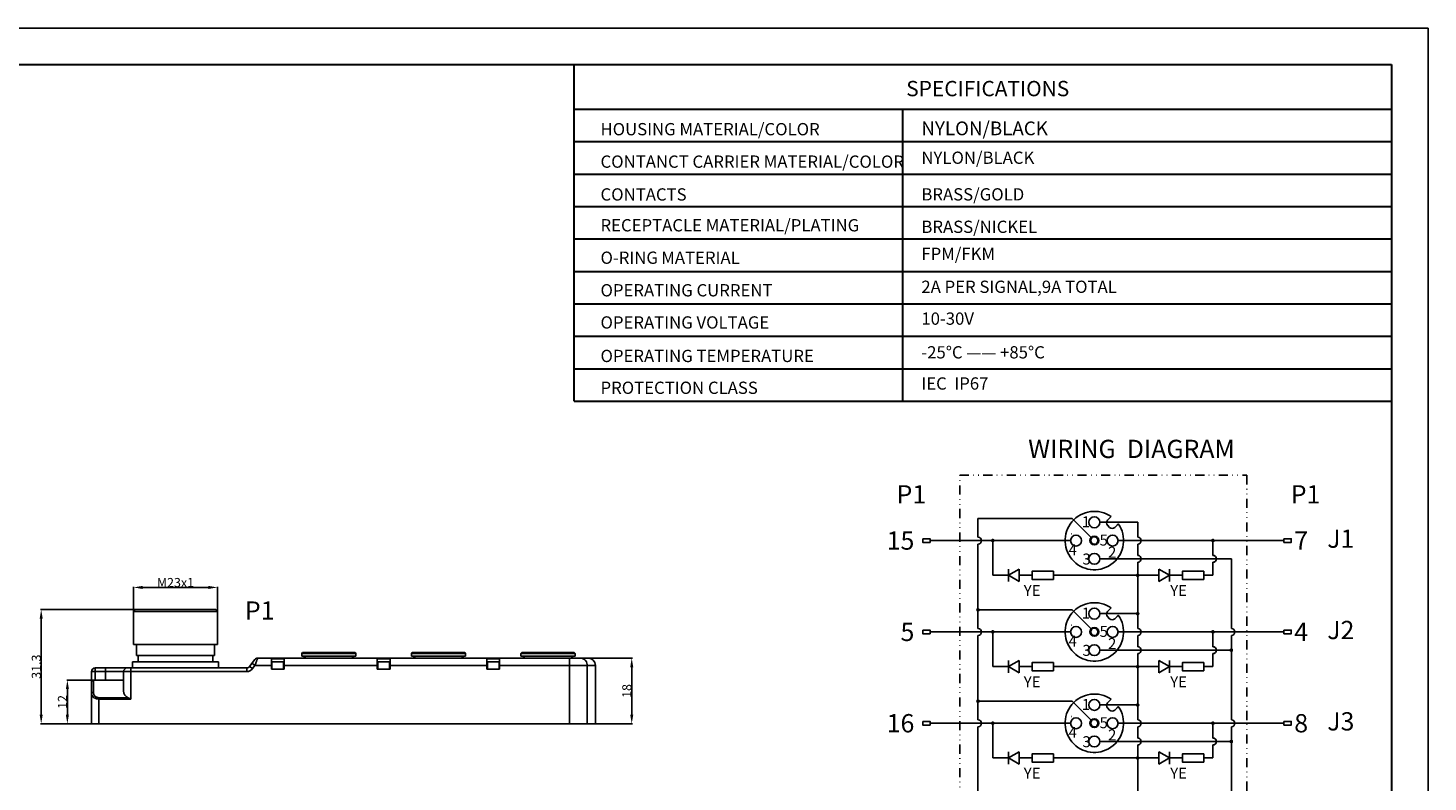
# Model space of a CAD drawing. Units: millimetres. Extents: x 2612 to 4440, y 1635 to 2522.
# Drawn here: x 4057 to 4440, y 2316 to 2522 of the extents above; entities that cross this region are included whole.
import ezdxf
from ezdxf.enums import TextEntityAlignment as Align

# ---------------------------------------------------------------- set-up
doc = ezdxf.new("R2010")
doc.units = ezdxf.units.MM
doc.linetypes.add('DIVIDE', pattern=[1.25, 0.5, -0.25, 0, -0.25, 0, -0.25])
doc.layers.add('A1', color=7, linetype='Continuous', lineweight=30)
doc.layers.add('A7', color=7, linetype='Continuous', lineweight=25)
doc.layers.add('A3', color=3, linetype='Continuous')
doc.layers.add('A6', color=1, linetype='Continuous')
doc.styles.add('样式', font='isocp.shx', dxfattribs={"bigfont": 'gbcbig.shx'})
doc.styles.add('样式 1', font='txt')
doc.dimstyles.get("Standard").update_dxf_attribs({"dimtxt": 2.5, "dimasz": 2.5, "dimexe": 0.18, "dimexo": 0.0625, "dimgap": 0.09, "dimtad": 1, "dimdsep": 46, "dimtxsty": '样式', "dimcen": 0.09, "dimadec": 0, "dimazin": 0, "dimtfac": 1, "dimtofl": 0, "dimtmove": 0, "dimatfit": 3, "dimfxl": 1, "dimtolj": 1, "dimtzin": 0, "dimarcsym": 0})

# ---------------------------------------------------------------- blocks, each defined once
blk = doc.blocks.new('*D12')
at = {"color": 0, "lineweight": -2, "transparency": 16777216}
for p, q in [((4085.85, 2359.49), (4085.85, 2369.45)), ((4106.35, 2369.27), (4088.35, 2369.27)), ((4108.85, 2359.49), (4108.85, 2369.45))]:
    blk.add_line(p, q, dxfattribs=at)
at = {"color": 0, "transparency": 16777216}
for points in [[(4088.35, 2369.69), (4088.35, 2368.85), (4085.85, 2369.27)], [(4106.35, 2369.69), (4106.35, 2368.85), (4108.85, 2369.27)]]:
    blk.add_solid(points, dxfattribs=at)
at = {"layer": 'Defpoints', "color": 0, "transparency": 16777216}
for p in [(4085.85, 2369.27), (4085.85, 2359.43), (4108.85, 2359.43)]:
    blk.add_point(p, dxfattribs=at)
at = {"color": 0, "transparency": 16777216, "insert": (4097.35, 2370.61), "char_height": 2.5, "attachment_point": 5, "style": '样式'}
blk.add_mtext('\\A1;M23x1', dxfattribs=at)
blk = doc.blocks.new('*D13')
at = {"color": 0, "lineweight": -2, "transparency": 16777216}
for p, q in [((4098.17, 2363.23), (4060.39, 2363.23)), ((4060.57, 2360.73), (4060.57, 2334.43)), ((4098.17, 2331.93), (4060.39, 2331.93))]:
    blk.add_line(p, q, dxfattribs=at)
at = {"color": 0, "transparency": 16777216}
for points in [[(4060.15, 2360.73), (4060.99, 2360.73), (4060.57, 2363.23)], [(4060.15, 2334.43), (4060.99, 2334.43), (4060.57, 2331.93)]]:
    blk.add_solid(points, dxfattribs=at)
at = {"layer": 'Defpoints', "color": 0, "transparency": 16777216}
for p in [(4098.23, 2363.23), (4060.57, 2331.93), (4098.23, 2331.93)]:
    blk.add_point(p, dxfattribs=at)
at = {"color": 0, "transparency": 16777216, "insert": (4059.23, 2347.58), "char_height": 2.5, "attachment_point": 5, "rotation": 90, "style": '样式'}
blk.add_mtext('\\A1;31.3', dxfattribs=at)
blk = doc.blocks.new('*D14')
at = {"color": 0, "lineweight": -2, "transparency": 16777216}
for p, q in [((4190.72, 2349.93), (4222.46, 2349.93)), ((4222.28, 2347.43), (4222.28, 2334.43)), ((4193.06, 2331.93), (4222.46, 2331.93))]:
    blk.add_line(p, q, dxfattribs=at)
at = {"color": 0, "transparency": 16777216}
for points in [[(4221.87, 2347.43), (4222.7, 2347.43), (4222.28, 2349.93)], [(4221.87, 2334.43), (4222.7, 2334.43), (4222.28, 2331.93)]]:
    blk.add_solid(points, dxfattribs=at)
at = {"layer": 'Defpoints', "color": 0, "transparency": 16777216}
for p in [(4190.66, 2349.93), (4193, 2331.93), (4222.28, 2331.93)]:
    blk.add_point(p, dxfattribs=at)
at = {"color": 0, "transparency": 16777216, "insert": (4220.94, 2340.93), "char_height": 2.5, "attachment_point": 5, "rotation": 90, "style": '样式'}
blk.add_mtext('\\A1;18', dxfattribs=at)
blk = doc.blocks.new('*D15')
at = {"color": 0, "lineweight": -2, "transparency": 16777216}
for p, q in [((4078.94, 2343.93), (4067.56, 2343.93)), ((4067.74, 2341.43), (4067.74, 2334.43)), ((4080.86, 2331.93), (4067.56, 2331.93))]:
    blk.add_line(p, q, dxfattribs=at)
at = {"color": 0, "transparency": 16777216}
for points in [[(4067.33, 2341.43), (4068.16, 2341.43), (4067.74, 2343.93)], [(4067.33, 2334.43), (4068.16, 2334.43), (4067.74, 2331.93)]]:
    blk.add_solid(points, dxfattribs=at)
at = {"layer": 'Defpoints', "color": 0, "transparency": 16777216}
for p in [(4079, 2343.93), (4067.74, 2331.93), (4080.92, 2331.93)]:
    blk.add_point(p, dxfattribs=at)
at = {"color": 0, "transparency": 16777216, "insert": (4066.4, 2337.93), "char_height": 2.5, "attachment_point": 5, "rotation": 90, "style": '样式'}
blk.add_mtext('\\A1;12', dxfattribs=at)

msp = doc.modelspace()

# ---------------------------------------------------------------- linework, layer by layer
for p, q in [((4085.853, 2362.728), (4086.353, 2363.228)), ((4085.853, 2353.628), (4085.853, 2362.728)), ((4085.853, 2362.728), (4108.853, 2362.728)), ((4086.354, 2363.228), (4108.352, 2363.228)), ((4108.853, 2362.728), (4108.353, 2363.228)), ((4108.853, 2353.628), (4108.853, 2362.728)), ((4085.853, 2353.628), (4108.853, 2353.628)), ((4086.703, 2350.628), (4086.703, 2353.628)), ((4086.704, 2350.628), (4108.002, 2350.628)), ((4087.153, 2348.928), (4087.153, 2350.628)), ((4107.553, 2348.928), (4107.553, 2350.628)), ((4108.003, 2350.628), (4108.003, 2353.628)), ((4132.153, 2351.428), (4131.953, 2351.228)), ((4131.953, 2351.228), (4131.953, 2350.428)), ((4146.753, 2351.228), (4131.953, 2351.228)), ((4131.953, 2350.428), (4146.753, 2350.428)), ((4146.553, 2351.428), (4132.153, 2351.428)), ((4132.603, 2349.928), (4132.603, 2350.428)), ((4132.853, 2350.428), (4132.853, 2349.928)), ((4145.853, 2350.428), (4145.853, 2349.928)), ((4146.103, 2349.928), (4146.103, 2350.428)), ((4146.553, 2351.428), (4146.753, 2351.228)), ((4146.753, 2351.228), (4146.753, 2350.428)), ((4162.153, 2351.428), (4161.953, 2351.228)), ((4176.753, 2351.228), (4161.953, 2351.228)), ((4161.953, 2351.228), (4161.953, 2350.428)), ((4161.953, 2350.428), (4176.753, 2350.428)), ((4176.553, 2351.428), (4162.153, 2351.428)), ((4162.603, 2349.928), (4162.603, 2350.428)), ((4162.853, 2350.428), (4162.853, 2349.928)), ((4175.853, 2350.428), (4175.853, 2349.928)), ((4176.103, 2349.928), (4176.103, 2350.428)), ((4176.553, 2351.428), (4176.753, 2351.228)), ((4176.753, 2351.228), (4176.753, 2350.428)), ((4192.153, 2351.428), (4191.953, 2351.228)), ((4206.753, 2351.228), (4191.953, 2351.228)), ((4191.953, 2351.228), (4191.953, 2350.428)), ((4191.953, 2350.428), (4206.753, 2350.428)), ((4206.553, 2351.428), (4192.153, 2351.428)), ((4192.603, 2349.928), (4192.603, 2350.428)), ((4192.853, 2350.428), (4192.853, 2349.928)), ((4205.853, 2350.428), (4205.853, 2349.928)), ((4206.103, 2349.928), (4206.103, 2350.428)), ((4206.553, 2351.428), (4206.753, 2351.228)), ((4206.753, 2351.228), (4206.753, 2350.428)), ((4074.353, 2331.928), (4074.353, 2346.228)), ((4116.849, 2346.228), (4074.353, 2346.228)), ((4075.353, 2347.228), (4075.353, 2343.928)), ((4075.353, 2347.228), (4116.849, 2347.228)), ((4078.153, 2343.928), (4078.153, 2347.228)), ((4083.153, 2340.928), (4083.153, 2346.228)), ((4085.153, 2347.228), (4085.153, 2338.721)), ((4085.603, 2347.228), (4085.603, 2348.928)), ((4085.603, 2348.928), (4109.103, 2348.928)), ((4109.103, 2347.228), (4109.103, 2348.928)), ((4116.849, 2346.228), (4116.849, 2347.228)), ((4117.653, 2347.633), (4119.053, 2349.523)), ((4117.653, 2347.633), (4118.456, 2347.038)), ((4119.116, 2347.928), (4118.313, 2348.523)), ((4118.456, 2347.038), (4119.116, 2347.928)), ((4123.603, 2347.928), (4119.116, 2347.928)), ((4119.857, 2349.928), (4210.351, 2349.928)), ((4123.603, 2346.928), (4123.603, 2349.928)), ((4123.603, 2349.728), (4127.103, 2349.728)), ((4123.603, 2348.928), (4127.103, 2348.928)), ((4123.603, 2346.928), (4127.103, 2346.928)), ((4123.753, 2346.928), (4123.753, 2348.728)), ((4126.953, 2346.928), (4126.953, 2348.728)), ((4127.103, 2346.928), (4127.103, 2349.928)), ((4152.603, 2347.928), (4127.103, 2347.928)), ((4152.603, 2346.928), (4152.603, 2349.928)), ((4152.603, 2349.728), (4156.103, 2349.728)), ((4152.603, 2348.928), (4156.103, 2348.928)), ((4152.603, 2346.928), (4156.103, 2346.928)), ((4152.753, 2346.928), (4152.753, 2348.728)), ((4155.953, 2346.928), (4155.953, 2348.728)), ((4156.103, 2346.928), (4156.103, 2349.928)), ((4182.603, 2347.928), (4156.103, 2347.928)), ((4182.603, 2346.928), (4182.603, 2349.928)), ((4182.603, 2349.728), (4186.103, 2349.728)), ((4182.603, 2348.928), (4186.103, 2348.928)), ((4182.603, 2346.928), (4186.103, 2346.928)), ((4182.753, 2346.928), (4182.753, 2348.728)), ((4185.953, 2346.928), (4185.953, 2348.728)), ((4186.103, 2346.928), (4186.103, 2349.928)), ((4210.126, 2347.928), (4186.103, 2347.928)), ((4205.198, 2331.928), (4205.198, 2349.928)), ((4210.351, 2349.928), (4208.153, 2349.928)), ((4210.126, 2331.928), (4210.126, 2347.928)), ((4212.353, 2347.928), (4210.126, 2347.928)), ((4212.353, 2331.928), (4212.353, 2347.928)), ((4074.853, 2343.928), (4074.853, 2340.575)), ((4074.853, 2343.928), (4083.153, 2343.928)), ((4076.353, 2331.928), (4076.353, 2339.075)), ((4076.353, 2339.075), (4084.402, 2339.075)), ((4085.153, 2338.721), (4076.353, 2338.721)), ((4074.353, 2331.928), (4212.353, 2331.928))]:
    msp.add_line(p, q)
for centre, radius, start, end in [((4134.353, 2348.642), 2.8, 87.39746, 92.60254), ((4139.353, 2348.642), 2.8, 87.39746, 92.60254), ((4144.353, 2348.642), 2.8, 87.39746, 92.60254), ((4164.353, 2348.642), 2.8, 87.39746, 92.60254), ((4174.353, 2348.642), 2.8, 87.39746, 92.60254), ((4194.353, 2348.642), 2.8, 87.39746, 92.60254), ((4204.353, 2348.642), 2.8, 87.39746, 92.60254), ((4075.353, 2346.228), 1, 90, 180), ((4084.153, 2346.228), 1, 90, 180), ((4116.849, 2348.228), 1, 270, 323.47114), ((4116.849, 2348.228), 2, 270, 323.47114), ((4119.857, 2348.928), 1, 90, 143.47114), ((4123.953, 2348.728), 0.2, 90, 180), ((4126.753, 2348.728), 0.2, 0, 90), ((4152.953, 2348.728), 0.2, 90, 180), ((4155.753, 2348.728), 0.2, 0, 90), ((4182.953, 2348.728), 0.2, 90, 180), ((4185.753, 2348.728), 0.2, 0, 90), ((4208.098, 2347.927), 2.028, 0.02311, 8.29778), ((4210.351, 2347.928), 2, 359.99831, 89.92572), ((4074.853, 2343.428), 0.5, 90, 180), ((4076.353, 2340.575), 1.5, 179.99997, 270.00102), ((4076.344, 2341.235), 2.514, 263.34168, 270.21714)]:
    msp.add_arc(centre, radius, start, end)
msp.add_ellipse((4085.153, 2340.928), major_axis=(2, 0), ratio=1, start_param=3.1415927, end_param=4.3273311)
for points, knots in [([(4119.857, 2349.928), (4119.856, 2349.928), (4119.856, 2349.925), (4119.854, 2349.922), (4119.852, 2349.915), (4119.847, 2349.903), (4119.841, 2349.885), (4119.833, 2349.863), (4119.822, 2349.835), (4119.81, 2349.802), (4119.791, 2349.75), (4119.762, 2349.673), (4119.724, 2349.569), (4119.679, 2349.449), (4119.63, 2349.315), (4119.576, 2349.169), (4119.496, 2348.953), (4119.389, 2348.665), (4119.255, 2348.302), (4119.164, 2348.054), (4119.116, 2347.928)], [0, 0, 0, 0, 0.0013055, 0.0029207, 0.0051737, 0.0115816, 0.0205063, 0.0319247, 0.0458081, 0.0620961, 0.0807167, 0.1246689, 0.1770738, 0.2372353, 0.3044157, 0.3778491, 0.4567205, 0.627554, 0.8108172, 1, 1, 1, 1]), ([(4208.155, 2349.928), (4208.388, 2349.928), (4208.858, 2349.843), (4209.471, 2349.473), (4209.92, 2348.912), (4210.071, 2348.454), (4210.105, 2348.22)], [0, 0, 0, 0, 0.2484513, 0.497634, 0.7481408, 1, 1, 1, 1]), ([(4074.353, 2340.221), (4074.353, 2340.268), (4074.383, 2340.369), (4074.5, 2340.484), (4074.664, 2340.558), (4074.789, 2340.575), (4074.853, 2340.575)], [0, 0, 0, 0, 0.2094306, 0.444522, 0.7119371, 1, 1, 1, 1]), ([(4076.052, 2338.738), (4075.801, 2338.767), (4075.338, 2338.888), (4074.779, 2339.245), (4074.483, 2339.642), (4074.371, 2339.974), (4074.353, 2340.14), (4074.353, 2340.221)], [0, 0, 0, 0, 0.3098892, 0.574504, 0.7980889, 0.9002871, 1, 1, 1, 1]), ([(4085.153, 2338.721), (4085.027, 2338.784), (4084.78, 2338.908), (4084.528, 2339.023), (4084.402, 2339.075)], [0, 0, 0, 0, 0.507958, 1, 1, 1, 1])]:
    msp.add_open_spline(points, degree=3, knots=knots)
at = {"layer": 'A1'}
for p, q in [((3856.331, 2512.402), (4430.331, 2512.402)), ((4430.331, 2512.402), (4430.331, 2112.402))]:
    msp.add_line(p, q, dxfattribs=at)
at = {"layer": 'A3', "color": 0}
for p, q in [((4342.936, 2388.132), (4317.102, 2388.132)), ((4348.117, 2382.951), (4342.936, 2388.132)), ((4350.466, 2387.103), (4360.836, 2387.103)), ((4353.138, 2385.709), (4352.572, 2386.274)), ((4342.466, 2382.103), (4303.991, 2382.103)), ((4342.797, 2383.975), (4342.683, 2383.975)), ((4347.943, 2382.701), (4348.079, 2382.565)), ((4348.503, 2382.989), (4348.374, 2383.119)), ((4349.428, 2381.216), (4349.559, 2381.085)), ((4349.997, 2381.495), (4349.852, 2381.64)), ((4355.466, 2382.103), (4400.878, 2382.103)), ((4350.466, 2377.103), (4386.477, 2377.103)), ((4337.755, 2372.586), (4360.836, 2372.586)), ((4342.936, 2363.132), (4317.102, 2363.132)), ((4348.117, 2357.951), (4342.936, 2363.132)), ((4350.466, 2362.103), (4360.836, 2362.103)), ((4342.797, 2358.975), (4342.683, 2358.975)), ((4348.503, 2357.989), (4348.374, 2358.119)), ((4353.138, 2360.709), (4352.572, 2361.274)), ((4342.466, 2357.103), (4303.991, 2357.103)), ((4347.943, 2357.701), (4348.079, 2357.565)), ((4349.428, 2356.216), (4349.559, 2356.085)), ((4349.997, 2356.495), (4349.852, 2356.64)), ((4355.466, 2357.103), (4400.878, 2357.103)), ((4350.466, 2352.103), (4386.477, 2352.103)), ((4337.755, 2347.586), (4360.836, 2347.586)), ((4342.936, 2338.132), (4317.102, 2338.132)), ((4348.117, 2332.951), (4342.936, 2338.132)), ((4350.466, 2337.103), (4360.836, 2337.103)), ((4353.138, 2335.709), (4352.572, 2336.274)), ((4342.466, 2332.103), (4303.991, 2332.103)), ((4342.797, 2333.975), (4342.683, 2333.975)), ((4347.943, 2332.701), (4348.079, 2332.565)), ((4348.503, 2332.989), (4348.374, 2333.119)), ((4349.428, 2331.216), (4349.559, 2331.085)), ((4349.997, 2331.495), (4349.852, 2331.64)), ((4355.466, 2332.103), (4400.878, 2332.103)), ((4350.466, 2327.103), (4386.477, 2327.103)), ((4337.755, 2322.586), (4360.836, 2322.586))]:
    msp.add_line(p, q, dxfattribs=at)
for centre, radius in [((4348.966, 2387.103), 1.5), ((4343.966, 2382.103), 1.5), ((4348.966, 2382.103), 1.2), ((4353.966, 2382.103), 1.5), ((4348.966, 2377.103), 1.5), ((4348.966, 2362.103), 1.5), ((4343.966, 2357.103), 1.5), ((4348.966, 2357.103), 1.2), ((4353.966, 2357.103), 1.5), ((4348.966, 2352.103), 1.5), ((4348.966, 2337.103), 1.5), ((4343.966, 2332.103), 1.5), ((4348.966, 2332.103), 1.2), ((4353.966, 2332.103), 1.5), ((4348.966, 2327.103), 1.5)]:
    msp.add_circle(centre, radius, dxfattribs=at)
for centre, radius, start, end in [((4348.966, 2382.103), 8, 55.07866, 34.92134), ((4353.279, 2386.982), 1, 135, 225), ((4353.845, 2386.416), 1, 225, 315), ((4348.966, 2382.103), 1, 152.4576, 297.5424), ((4348.966, 2382.103), 1, 117.5424, 152.4576), ((4348.966, 2382.103), 1, 332.4576, 117.5424), ((4348.966, 2382.103), 1, 297.5424, 332.4576), ((4348.966, 2357.103), 8, 55.07866, 34.92134), ((4353.279, 2361.982), 1, 135, 225), ((4348.966, 2357.103), 1, 117.5424, 152.4576), ((4348.966, 2357.103), 1, 332.4576, 117.5424), ((4353.845, 2361.416), 1, 225, 315), ((4348.966, 2357.103), 1, 152.4576, 297.5424), ((4348.966, 2357.103), 1, 297.5424, 332.4576), ((4348.966, 2332.103), 8, 55.07866, 34.92134), ((4353.279, 2336.982), 1, 135, 225), ((4353.845, 2336.416), 1, 225, 315), ((4348.966, 2332.103), 1, 152.4576, 297.5424), ((4348.966, 2332.103), 1, 117.5424, 152.4576), ((4348.966, 2332.103), 1, 332.4576, 117.5424), ((4348.966, 2332.103), 1, 297.5424, 332.4576)]:
    msp.add_arc(centre, radius, start, end, dxfattribs=at)
for points, knots in [([(4353.545, 2388.662), (4353.545, 2388.662), (4353.545, 2388.662), (4353.529, 2388.645), (4353.459, 2388.576), (4353.351, 2388.468), (4353.23, 2388.346), (4353.148, 2388.264), (4352.572, 2387.689)], [0, 0, 0, 0, 0.00210954, 0.21201091, 0.42185849, 0.63355804, 0.84839816, 1, 1, 1, 1]), ([(4354.552, 2385.709), (4355.142, 2386.299), (4355.24, 2386.397), (4355.37, 2386.527), (4355.468, 2386.625), (4355.518, 2386.675), (4355.523, 2386.68), (4355.525, 2386.682)], [0, 0, 0, 0, 0.2161026, 0.436234, 0.6536598, 0.8675615, 1, 1, 1, 1]), ([(4353.545, 2363.662), (4353.545, 2363.662), (4353.545, 2363.662), (4353.529, 2363.645), (4353.459, 2363.576), (4353.351, 2363.468), (4353.23, 2363.346), (4353.148, 2363.264), (4352.572, 2362.689)], [0, 0, 0, 0, 0.00210954, 0.21201091, 0.42185849, 0.63355804, 0.84839816, 1, 1, 1, 1]), ([(4354.552, 2360.709), (4355.142, 2361.299), (4355.24, 2361.397), (4355.37, 2361.527), (4355.468, 2361.625), (4355.518, 2361.675), (4355.523, 2361.68), (4355.525, 2361.682)], [0, 0, 0, 0, 0.2161026, 0.436234, 0.6536598, 0.8675615, 1, 1, 1, 1]), ([(4353.545, 2338.662), (4353.545, 2338.662), (4353.545, 2338.662), (4353.529, 2338.645), (4353.459, 2338.576), (4353.351, 2338.468), (4353.23, 2338.346), (4353.148, 2338.264), (4352.572, 2337.689)], [0, 0, 0, 0, 0.00210954, 0.21201091, 0.42185849, 0.63355804, 0.84839816, 1, 1, 1, 1]), ([(4354.552, 2335.709), (4355.142, 2336.299), (4355.24, 2336.397), (4355.37, 2336.527), (4355.468, 2336.625), (4355.518, 2336.675), (4355.523, 2336.68), (4355.525, 2336.682)], [0, 0, 0, 0, 0.2161026, 0.436234, 0.6536598, 0.8675615, 1, 1, 1, 1])]:
    msp.add_open_spline(points, degree=3, knots=knots, dxfattribs=at)
at = {"layer": 'A6'}
for p, q in [((3846.331, 2522.402), (4440.331, 2522.402)), ((4440.331, 2522.402), (4440.331, 2102.402))]:
    msp.add_line(p, q, dxfattribs=at)
at = {"layer": 'A7', "lineweight": 30}
msp.add_line((4206.512, 2420.257), (4206.512, 2512.402), dxfattribs=at)
at = {"layer": 'A7'}
for p, q in [((4317.102, 2388.132), (4317.102, 2383.053)), ((4360.836, 2383.053), (4360.836, 2387.103)), ((4317.102, 2381.153), (4317.102, 2358.053)), ((4321.15, 2382.103), (4321.15, 2372.586)), ((4360.836, 2378.053), (4360.836, 2381.153)), ((4381.445, 2378.053), (4381.445, 2382.103)), ((4386.477, 2377.103), (4386.477, 2358.053)), ((4328.346, 2374.26), (4325.446, 2372.586)), ((4325.446, 2374.26), (4325.446, 2370.912)), ((4328.346, 2374.26), (4328.346, 2370.912)), ((4360.836, 2358.053), (4360.836, 2376.153)), ((4366.611, 2370.912), (4366.611, 2374.26)), ((4369.51, 2372.586), (4366.611, 2374.26)), ((4369.51, 2370.912), (4369.51, 2374.26)), ((4381.445, 2372.586), (4381.445, 2376.153)), ((4321.15, 2372.586), (4325.446, 2372.586)), ((4325.446, 2372.586), (4328.346, 2370.912)), ((4331.899, 2372.586), (4328.346, 2372.586)), ((4360.836, 2372.586), (4366.611, 2372.586)), ((4366.611, 2370.912), (4369.51, 2372.586)), ((4373.063, 2372.586), (4369.51, 2372.586)), ((4378.919, 2372.586), (4381.445, 2372.586)), ((4317.102, 2356.153), (4317.102, 2333.053)), ((4321.15, 2357.103), (4321.15, 2347.586)), ((4360.836, 2353.053), (4360.836, 2356.153)), ((4381.445, 2353.053), (4381.445, 2357.103)), ((4386.477, 2356.153), (4386.477, 2333.053)), ((4360.836, 2333.053), (4360.836, 2351.153)), ((4381.445, 2347.586), (4381.445, 2351.153)), ((4321.15, 2347.586), (4325.446, 2347.586)), ((4328.346, 2349.26), (4325.446, 2347.586)), ((4325.446, 2349.26), (4325.446, 2345.912)), ((4325.446, 2347.586), (4328.346, 2345.912)), ((4328.346, 2349.26), (4328.346, 2345.912)), ((4331.899, 2347.586), (4328.346, 2347.586)), ((4360.836, 2347.586), (4366.611, 2347.586)), ((4366.611, 2345.912), (4366.611, 2349.26)), ((4369.51, 2347.586), (4366.611, 2349.26)), ((4366.611, 2345.912), (4369.51, 2347.586)), ((4369.51, 2345.912), (4369.51, 2349.26)), ((4373.063, 2347.586), (4369.51, 2347.586)), ((4378.919, 2347.586), (4381.445, 2347.586)), ((4317.102, 2331.153), (4317.102, 2308.053)), ((4321.15, 2332.103), (4321.15, 2322.586)), ((4360.836, 2328.053), (4360.836, 2331.153)), ((4381.445, 2328.053), (4381.445, 2332.103)), ((4386.477, 2331.153), (4386.477, 2308.053)), ((4328.346, 2324.26), (4325.446, 2322.586)), ((4325.446, 2324.26), (4325.446, 2320.912)), ((4328.346, 2324.26), (4328.346, 2320.912)), ((4360.836, 2308.053), (4360.836, 2326.153)), ((4366.611, 2320.912), (4366.611, 2324.26)), ((4369.51, 2322.586), (4366.611, 2324.26)), ((4369.51, 2320.912), (4369.51, 2324.26)), ((4381.445, 2322.586), (4381.445, 2326.153)), ((4321.15, 2322.586), (4325.446, 2322.586)), ((4325.446, 2322.586), (4328.346, 2320.912)), ((4331.899, 2322.586), (4328.346, 2322.586)), ((4360.836, 2322.586), (4366.611, 2322.586)), ((4366.611, 2320.912), (4369.51, 2322.586)), ((4373.063, 2322.586), (4369.51, 2322.586)), ((4378.919, 2322.586), (4381.445, 2322.586))]:
    msp.add_line(p, q, dxfattribs=at)
at = {"layer": 'A7', "lineweight": 30}
for points in [[(4206.512, 2500.194), (4430.331, 2500.194)], [(4296.404, 2500.194), (4296.404, 2420.257)], [(4206.512, 2491.313), (4430.331, 2491.313)], [(4206.512, 2491.313), (4430.331, 2491.313)], [(4206.512, 2482.431), (4430.331, 2482.431)], [(4206.512, 2473.548), (4430.331, 2473.548)], [(4206.512, 2464.667), (4430.331, 2464.667)], [(4206.512, 2455.784), (4430.331, 2455.784)], [(4206.512, 2446.904), (4430.331, 2446.904)], [(4206.512, 2438.021), (4430.331, 2438.021)], [(4206.512, 2429.139), (4430.331, 2429.139)], [(4206.512, 2420.257), (4430.331, 2420.257)]]:
    msp.add_lwpolyline(points, dxfattribs=at)
at = {"layer": 'A7', "linetype": 'DIVIDE', "ltscale": 5}
msp.add_lwpolyline([(4390.724, 2399.971), (4390.724, 2207.646), (4312.089, 2207.646), (4312.089, 2399.971)], close=True, dxfattribs=at)
at = {"layer": 'A7', "color": 7}
for points in [[(4301.967, 2382.602), (4303.991, 2382.602), (4303.991, 2381.603), (4301.967, 2381.603)], [(4400.878, 2382.602), (4402.902, 2382.602), (4402.902, 2381.603), (4400.878, 2381.603)], [(4301.967, 2357.602), (4303.991, 2357.602), (4303.991, 2356.603), (4301.967, 2356.603)], [(4400.878, 2357.602), (4402.902, 2357.602), (4402.902, 2356.603), (4400.878, 2356.603)], [(4301.967, 2332.602), (4303.991, 2332.602), (4303.991, 2331.603), (4301.967, 2331.603)], [(4400.878, 2332.602), (4402.902, 2332.602), (4402.902, 2331.603), (4400.878, 2331.603)]]:
    msp.add_lwpolyline(points, close=True, dxfattribs=at)
at = {"layer": 'A7', "const_width": 0.5}
for points in [[(4321.15, 2382.353, 1), (4321.15, 2381.853, 1)], [(4381.445, 2382.353, 1), (4381.445, 2381.853, 1)], [(4360.836, 2372.836, 1), (4360.836, 2372.336, 1)], [(4317.102, 2363.382, 1), (4317.102, 2362.882, 1)], [(4360.836, 2362.353, 1), (4360.836, 2361.853, 1)], [(4321.15, 2357.353, 1), (4321.15, 2356.853, 1)], [(4381.445, 2357.353, 1), (4381.445, 2356.853, 1)], [(4386.477, 2352.353, 1), (4386.477, 2351.853, 1)], [(4360.836, 2347.836, 1), (4360.836, 2347.336, 1)], [(4317.102, 2338.382, 1), (4317.102, 2337.882, 1)], [(4360.836, 2337.353, 1), (4360.836, 2336.853, 1)], [(4321.15, 2332.353, 1), (4321.15, 2331.853, 1)], [(4381.445, 2332.353, 1), (4381.445, 2331.853, 1)], [(4386.477, 2327.353, 1), (4386.477, 2326.853, 1)], [(4360.836, 2322.836, 1), (4360.836, 2322.336, 1)]]:
    msp.add_lwpolyline(points, format="xyb", close=True, dxfattribs=at)
at = {"layer": 'A7'}
for points in [[(4337.755, 2371.463), (4331.899, 2371.463), (4331.899, 2373.708), (4337.755, 2373.708)], [(4378.919, 2371.463), (4373.063, 2371.463), (4373.063, 2373.708), (4378.919, 2373.708)], [(4337.755, 2346.463), (4331.899, 2346.463), (4331.899, 2348.708), (4337.755, 2348.708)], [(4378.919, 2346.463), (4373.063, 2346.463), (4373.063, 2348.708), (4378.919, 2348.708)], [(4337.755, 2321.463), (4331.899, 2321.463), (4331.899, 2323.708), (4337.755, 2323.708)], [(4378.919, 2321.463), (4373.063, 2321.463), (4373.063, 2323.708), (4378.919, 2323.708)]]:
    msp.add_lwpolyline(points, close=True, dxfattribs=at)
for centre in [(4317.102, 2382.103), (4360.836, 2382.103), (4360.836, 2377.103), (4381.445, 2377.103), (4317.102, 2357.103), (4360.836, 2357.103), (4386.477, 2357.103), (4360.836, 2352.103), (4381.445, 2352.103), (4317.102, 2332.103), (4360.836, 2332.103), (4386.477, 2332.103), (4360.836, 2327.103), (4381.445, 2327.103)]:
    msp.add_arc(centre, 0.95, 270, 90, dxfattribs=at)

# ---------------------------------------------------------------- texts
at = {"char_height": 5, "style": '样式'}
for s, width, insert, attachment_point in [('WIRING  DIAGRAM', 94.90056, (4330.845, 2409.688), 1), ('P1', 17.93645, (4116.371, 2360.449), 7)]:
    msp.add_mtext_dynamic_manual_height_columns(s, width=width, gutter_width=12.5, heights=[0], dxfattribs=dict(at, insert=insert, attachment_point=attachment_point))
at = {"layer": 'A3', "color": 0, "style": '样式'}
for s, p in [('1', (4345.527, 2387.238)), ('4', (4341.896, 2379.602)), ('5', (4350.39, 2382.238)), ('3', (4345.703, 2377.042)), ('2', (4352.717, 2378.912)), ('YE', (4329.638, 2368.427)), ('YE', (4329.638, 2368.427)), ('YE', (4369.744, 2368.427)), ('YE', (4369.744, 2368.427)), ('1', (4345.527, 2362.238)), ('5', (4350.39, 2357.238)), ('4', (4341.896, 2354.602)), ('2', (4352.717, 2353.912)), ('3', (4345.703, 2352.042)), ('YE', (4329.638, 2343.427)), ('YE', (4329.638, 2343.427)), ('YE', (4369.744, 2343.427)), ('YE', (4369.744, 2343.427)), ('1', (4345.527, 2337.238)), ('4', (4341.896, 2329.602)), ('5', (4350.39, 2332.238)), ('3', (4345.703, 2327.042)), ('2', (4352.717, 2328.912)), ('YE', (4329.638, 2318.427)), ('YE', (4329.638, 2318.427)), ('YE', (4369.744, 2318.427)), ('YE', (4369.744, 2318.427))]:
    msp.add_text(s, height=3, dxfattribs=at).set_placement(p, align=Align.MIDDLE_LEFT)
at = {"layer": 'A7', "color": 7, "style": '样式'}
for s, p in [('15', (4299.678, 2382.099)), ('5', (4299.678, 2357.099)), ('16', (4299.678, 2332.099))]:
    msp.add_text(s, height=5, dxfattribs=at).set_placement(p, align=Align.MIDDLE_RIGHT)
for s, p in [('7', (4403.707, 2382.099)), ('J1', (4412.734, 2382.615)), ('4', (4403.707, 2357.099)), ('J2', (4412.734, 2357.615)), ('J3', (4412.734, 2332.615)), ('8', (4403.707, 2332.099))]:
    msp.add_text(s, height=5, dxfattribs=at).set_placement(p, align=Align.MIDDLE_LEFT)
at = {"layer": 'A7', "color": 7, "attachment_point": 7}
for s, insert, char_height, width, style in [('{\\Fisocp|c134;SPECIFICATIONS}', (4297.448, 2503.721), 4.2, 44.54761, '样式'), ('{\\Fisocp|c134;HOUSING MATERIAL/COLOR}', (4213.734, 2493.029), 3.36, 95.77605, '样式'), ('{\\H1.12x;NYLON\\Fisocp|c134;/BLACK}', (4301.6, 2493.048), 3.36, 60.84193, '样式'), ('NYLON/BLACK', (4301.6, 2484.167), 3.36, 60.84193, '样式'), ('{\\Fisocp|c134;CONTANCT CARRIER MATERIAL/COLOR}', (4213.734, 2484.147), 3.36, 95.77605, '样式'), ('{\\Fisocp|c134;CONTACTS}', (4213.734, 2475.166), 3.36, 60.84193, '样式'), ('{\\Fisocp|c134;BRASS/GOLD}', (4301.6, 2475.187), 3.36, 60.84193, '样式'), ('{\\Fisocp|c134;RECEPTACLE MATERIAL/PLATING}', (4213.734, 2466.728), 3.36, 80.64387, '样式'), ('{\\Fisocp|c134;BRASS/NICKEL}', (4301.6, 2466.305), 3.36, 60.84193, '样式'), ('{\\H1.12x;O-RING\\fSimSun|b0|i0|c134|p2;\\H0.89286x; \\Fisocp|c134;\\H1.12x;MATERIAL}', (4213.734, 2457.847), 3, 60.84193, '样式'), ('FPM/FKM', (4301.6, 2457.86), 3.36, 60.84193, '样式'), ('{\\Fisocp|c134;OPERATING CURRENT}', (4213.734, 2448.934), 3.36, 60.84193, '样式 1'), ('2A PER SIGNAL,9A TOTAL', (4301.6, 2448.839), 3.36, 60.84193, '样式'), ('{\\Fisocp|c134;OPERATING VOLTAGE}', (4213.734, 2440.125), 3.36, 60.84193, '样式'), ('10-30V', (4301.6, 2440.125), 3.36, 60.84193, '样式'), ('-25%%DC —— +85%%DC', (4301.6, 2430.899), 3.36, 60.84193, '样式'), ('{\\Fisocp|c134;OPERATING TEMPERATURE}', (4213.734, 2430.958), 3.36, 60.84193, '样式'), ('IEC  IP67  ', (4301.599, 2422.366), 3.36, 60.84193, '样式'), ('{\\Fisocp|c134;PROTECTION CLASS}', (4213.734, 2422.244), 3.36, 60.84193, '样式')]:
    msp.add_mtext(s, dxfattribs=dict(at, insert=insert, char_height=char_height, width=width, style=style))
at = {"layer": 'A7', "color": 7, "char_height": 5, "attachment_point": 7, "style": '样式'}
for insert in [(4294.815, 2392.254), (4402.758, 2392.254)]:
    msp.add_mtext_dynamic_manual_height_columns('P1', width=17.93645, gutter_width=12.5, heights=[0], dxfattribs=dict(at, insert=insert))

# ---------------------------------------------------------------- dimensions: what is measured, and where the dimension line sits
dim = msp.add_linear_dim(base=(4085.853, 2369.271), p1=(4108.853, 2359.431), p2=(4085.853, 2359.431), text='M<>x1', dimstyle='Standard')
dim.commit()
dim.dimension.update_dxf_attribs({"geometry": '*D12', "text_midpoint": (4097.353, 2370.611)})
for base, p1, p2, picture, middle in [((4060.571, 2331.928), (4098.231, 2363.228), (4098.231, 2331.928), '*D13', (4059.231, 2347.578)), ((4222.283, 2331.928), (4190.662, 2349.928), (4193, 2331.928), '*D14', (4220.943, 2340.928)), ((4067.743, 2331.928), (4079.003, 2343.928), (4080.922, 2331.928), '*D15', (4066.403, 2337.928))]:
    dim = msp.add_linear_dim(base=base, p1=p1, p2=p2, angle=90, dimstyle='Standard')
    dim.commit()
    dim.dimension.update_dxf_attribs({"geometry": picture, "text_midpoint": middle})

doc.saveas('drawing.dxf')
